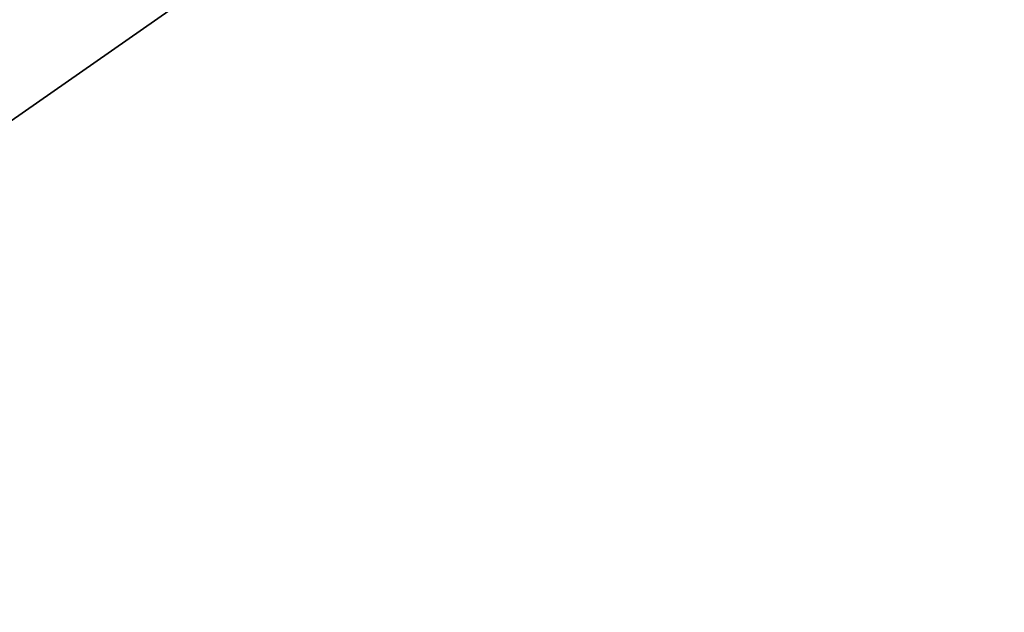
# Model space of a CAD drawing. Extents: x -200 to 99, y -232 to 50.
# Drawn here: x -151 to -150, y -36 to -36 of the extents above; entities that cross this region are included whole.
import ezdxf

# ---------------------------------------------------------------- set-up
doc = ezdxf.new("R2010")
doc.units = 0
doc.header["$MEASUREMENT"] = 0
doc.layers.add('L20', color=7, linetype='Continuous')

msp = doc.modelspace()

# ---------------------------------------------------------------- linework, layer by layer
at = {"layer": 'L20', "color": 7}
for points in [[(-184.2853, -36.39394), (-187.0684, -33.55492), (-150, 0)], [(-150, 0), (-181.2854, -39.00287), (-184.2853, -36.39394)], [(-150, 0), (-178.0877, -41.3652), (-181.2854, -39.00287)], [(-174.7125, -43.46601), (-178.0877, -41.3652), (-150, 0)], [(-150, 0), (-171.181, -45.29202), (-174.7125, -43.46601)], [(-150, 0), (-167.5155, -46.83167), (-171.181, -45.29202)], [(-163.7394, -48.07524), (-167.5155, -46.83167), (-150, 0)], [(-150, 0), (-159.8764, -49.01487), (-163.7394, -48.07524)], [(-150, 0), (-155.9509, -49.6446), (-159.8764, -49.01487)], [(-151.9878, -49.96047), (-155.9509, -49.6446), (-150, 0)], [(-150, 0), (-148.0122, -49.96047), (-151.9878, -49.96047)], [(-152.3438, -36.50615, 22.0404), (-150, -34.87133, 24.17288), (-152.2342, -34.79968, 24.17288)], [(-152.3438, -36.50615, 22.0404), (-150, -36.58131, 22.0404), (-150, -34.87133, 24.17288)]]:
    msp.add_3dface(points, dxfattribs=at)

doc.saveas('drawing.dxf')
